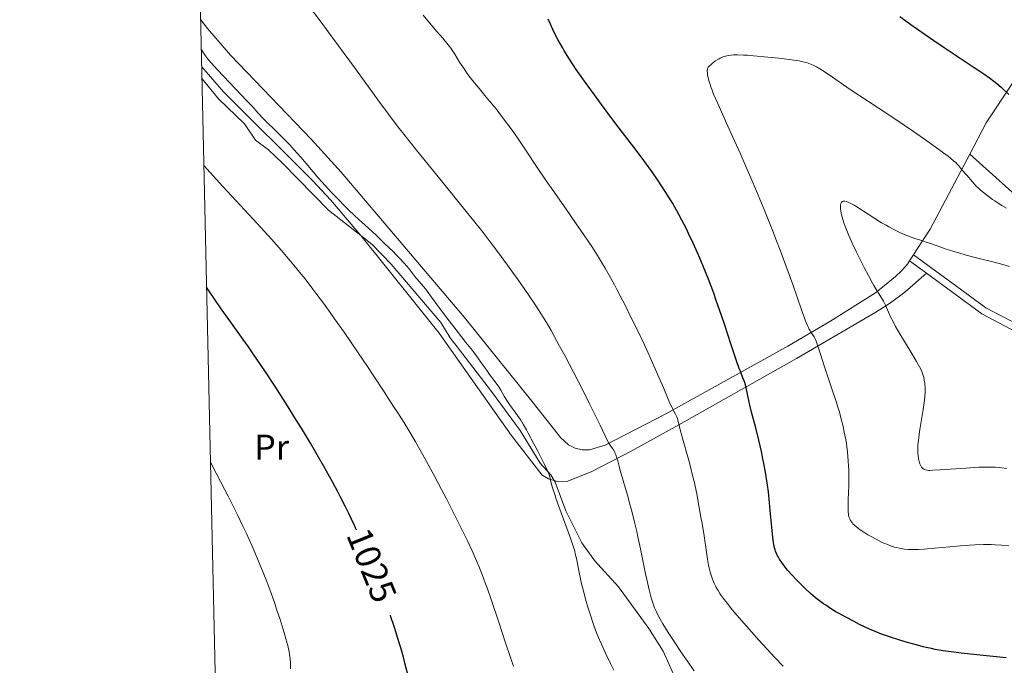
# Model space of a CAD drawing. Units: metres. Extents: x 650394 to 654914, y 4752819 to 4755888.
# Drawn here: x 651273 to 651548, y 4753599 to 4753779 of the extents above; entities that cross this region are included whole.
import ezdxf
from ezdxf.enums import TextEntityAlignment as Align

# ---------------------------------------------------------------- set-up
doc = ezdxf.new("R2010")
doc.units = ezdxf.units.M
doc.header["$MEASUREMENT"] = 0
doc.linetypes.add('DGN Style 3', pattern=[76.16378, 54.4027, -21.76108])
for name, color, linetype, lineweight in [('Carátula', 7, 'Continuous', 0), ('Elementos auxiliares', 7, 'Continuous', 0), ('Entidades rústicas y varios', 7, 'Continuous', 0), ('Relieve y altimetría', 7, 'Continuous', 0), ('Textos de rotulación', 7, 'Continuous', 0), ('Viales y ferrocarril', 7, 'Continuous', 0)]:
    doc.layers.add(name, color=color, linetype=linetype, lineweight=lineweight)
doc.styles.add('Style-ariali', font='ariali.shx', dxfattribs={"bigfont": 'arialibig.shx'})
doc.styles.add('Style-arialn', font='arialn.shx', dxfattribs={"bigfont": 'arialnbig.shx'})

msp = doc.modelspace()

# ---------------------------------------------------------------- linework, layer by layer
at = {"layer": 'Carátula', "color": 7, "linetype": 'Continuous', "lineweight": 0}
msp.add_3dface([(650460.3299999982, 4752819.4), (654914.2199999988, 4752918.779999999), (654847.9600000009, 4755888.050000001), (650394.0700000003, 4755788.67)], dxfattribs=at)
at = {"layer": 'Elementos auxiliares', "color": 250, "linetype": 'Continuous', "lineweight": 0}
msp.add_3dface([(651335.6499999985, 4753232.82), (654736.3500000015, 4753308.699999999), (654684.1099999994, 4755622.02), (651284.5599999987, 4755546.17)], dxfattribs=at)
at = {"layer": 'Entidades rústicas y varios', "color": 92, "linetype": 'Continuous', "lineweight": 0, "extrusion": (-0.1268643092016327, -0.1955339811548101, 0.9724566361872097), "elevation": -1011205.717464653, "flags": 128}
msp.add_lwpolyline([(-2040818.079780946, 4223126.542178854), (-2040818.079780944, 4223124.482834298)], dxfattribs=at)
at = {"layer": 'Entidades rústicas y varios', "color": 92, "linetype": 'Continuous', "lineweight": 0}
for points in [[(651569.3599999994, 4753793.66, 1007.9), (651565.7100000009, 4753786.82, 1006.34), (651561.4699999988, 4753778.869999999, 1004.53), (651557.629999999, 4753772.59, 1002.95), (651542.7899999991, 4753750.210000001, 997.13), (651538.2399999984, 4753741.43, 995.01)], [(651521.3900000006, 4753711.68, 988.49), (651520.8000000007, 4753710.75, 988.23), (651519.1600000001, 4753708.859999999, 988), (651517.4899999984, 4753707.32, 988.23), (651511.9299999997, 4753702.779999999, 990.4300000000001), (651499.1499999985, 4753694.75, 993.91), (651487.4699999988, 4753687.93, 996.96), (651453.5700000003, 4753669.130000001, 1005.66), (651436.4800000004, 4753660.25, 1010.32), (651432.1000000015, 4753658.98, 1011.04), (651430.0500000007, 4753659, 1011.3), (651428.0599999987, 4753659.470000001, 1011.61), (651426.2300000004, 4753660.369999999, 1011.95), (651423.9600000009, 4753662.42, 1012.5), (651420.2899999991, 4753667.18, 1013.3), (651415.6499999985, 4753673.050000001, 1013.75), (651397.1999999993, 4753695.859999999, 1013.26), (651362.8000000007, 4753736.41, 1013.26), (651354.3999999985, 4753745.66, 1013.26), (651331.8900000006, 4753769.109999999, 1013.26), (651325.4499999993, 4753776.529999999, 1013.29), (651323.5899999999, 4753778.92, 1013.35)], [(651323.879999999, 4753765.869999999, 1016.11), (651329.9600000009, 4753758.82, 1016.17), (651354.7800000012, 4753734.130000001, 1015.16), (651359.870000001, 4753728.65, 1015.02), (651367.6000000015, 4753719.529999999, 1014.99), (651368.2300000004, 4753718.73, 1014.98)], [(651538.2399999984, 4753741.43, 995.01), (651527.1600000001, 4753720.52, 989.98), (651523.4299999997, 4753714.84, 989.4), (651522.4800000004, 4753713.359999999, 988.97)], [(651619.6900000013, 4753726.02, 997.41), (651619.2699999996, 4753724.210000001, 996.83), (651617.7800000012, 4753719.540000001, 995.9300000000001), (651616.4800000004, 4753716.300000001, 995.66), (651615.0500000007, 4753714.210000001, 995.66), (651613.3900000006, 4753713.1, 995.66), (651608.4299999997, 4753711.57, 995.66), (651603.4699999988, 4753710.85, 995.66), (651594.1000000015, 4753710.75, 995.66), (651589.129999999, 4753710.98, 995.23), (651582.0599999987, 4753712.57, 995.0400000000001), (651571.0899999999, 4753716.35, 995.34), (651566.379999999, 4753718.189999999, 995.5500000000001), (651561.9899999984, 4753720.52, 995.6800000000001), (651559.0500000007, 4753722.75, 995.66), (651538.2399999984, 4753741.43, 995.01)], [(651368.2300000004, 4753718.73, 1014.98), (651390.1499999985, 4753691.529999999, 1014.96), (651410.2399999984, 4753663.050000001, 1014.57), (651418.8399999999, 4753651.939999999, 1014.42), (651420.6600000001, 4753650.84, 1014.42), (651422.2199999988, 4753650.41, 1014.35)], [(651422.2199999988, 4753650.41, 1014.35), (651423.1499999985, 4753650.16, 1014.31), (651426.0599999987, 4753650.26, 1013.84), (651432.6999999993, 4753652.93, 1011.6), (651443.6799999997, 4753658.630000001, 1008.24), (651456.9800000004, 4753665.93, 1004.6), (651489.8999999985, 4753684.42, 996.39), (651512.0399999991, 4753697.34, 989.98), (651516.120000001, 4753700, 988.82), (651520.0700000003, 4753702.99, 987.9200000000001), (651526.0899999999, 4753708.25, 987.65)]]:
    msp.add_polyline3d(points, dxfattribs=at)
at = {"layer": 'Relieve y altimetría', "color": 36, "linetype": 'Continuous', "lineweight": 0, "flags": 128}
for points, elevation in [([(651413.8500000015, 4753703.939999999), (651412.1000000015, 4753706.460000001), (651409.2199999988, 4753710.5), (651406.4499999993, 4753714.27), (651404.9200000018, 4753716.290000001), (651402.370000001, 4753719.609999999), (651399.379999999, 4753723.390000001), (651397.6999999993, 4753725.5), (651391.9100000001, 4753732.630000001), (651383.8200000003, 4753742.6), (651380.2600000016, 4753747.060000001), (651378.7199999988, 4753749.029999999), (651375.9699999988, 4753752.640000001), (651373.3299999982, 4753756.210000001), (651366.7600000016, 4753765.26), (651360.4699999988, 4753773.85), (651356.9299999997, 4753778.630000001), (651351.5100000016, 4753785.85)], 1010), ([(651412.9600000009, 4753744.619999999), (651410.9699999988, 4753747.470000001), (651409.9499999993, 4753748.880000001), (651408.3900000006, 4753750.98), (651406.7600000016, 4753753.09), (651405.9200000018, 4753754.16), (651403.2800000012, 4753757.380000001), (651400.9699999988, 4753760.17), (651399.8999999985, 4753761.5), (651398.4400000013, 4753763.359999999), (651397.8000000007, 4753764.220000001), (651396.7100000009, 4753765.790000001), (651395.8099999987, 4753767.17), (651394.4699999988, 4753769.359999999), (651393.7399999984, 4753770.48), (651393.3500000015, 4753771.029999999), (651392.629999999, 4753771.970000001), (651391.0199999996, 4753773.91), (651389.4699999988, 4753775.720000001), (651386.9699999988, 4753778.67), (651385.629999999, 4753780.279999999)], 1005), ([(651433.2800000012, 4753609.99), (651432.8999999985, 4753611.109999999), (651432.5100000016, 4753612.279999999), (651431.7399999984, 4753614.75), (651431.0100000016, 4753617.26), (651430.5599999987, 4753618.91), (651429.7899999991, 4753621.939999999), (651429.5599999987, 4753622.939999999), (651429.1700000018, 4753624.73), (651428.4200000018, 4753628.640000001), (651428.129999999, 4753629.960000001), (651427.9499999993, 4753630.65), (651427.5899999999, 4753631.84), (651426.7399999984, 4753634.310000001), (651425.4499999993, 4753637.85), (651423.5199999996, 4753643.140000001), (651422.6999999993, 4753645.48), (651422.370000001, 4753646.470000001), (651421.870000001, 4753648.09), (651421.5199999996, 4753649.32), (651421.1099999994, 4753650.98), (651420.879999999, 4753651.810000001), (651420.7199999988, 4753652.25), (651420.379999999, 4753653.060000001), (651419.5399999991, 4753654.84), (651417.6799999997, 4753658.550000001), (651416.5799999982, 4753660.67), (651414.9800000004, 4753663.65), (651414.5100000016, 4753664.51), (651413.6499999985, 4753665.98), (651412.8900000006, 4753667.199999999), (651412.4299999997, 4753667.91), (651411.5700000003, 4753669.16), (651409.7800000012, 4753671.6), (651408.9899999984, 4753672.76), (651408.2800000012, 4753673.949999999), (651407.3099999987, 4753675.619999999), (651406.7399999984, 4753676.529999999), (651405.7199999988, 4753677.98), (651404.2199999988, 4753680.01), (651403.4800000004, 4753681.02), (651402.4400000013, 4753682.5), (651401.129999999, 4753684.390000001), (651400.4699999988, 4753685.300000001), (651399.4200000018, 4753686.66), (651397.5799999982, 4753688.939999999), (651396.3500000015, 4753690.5), (651394.8599999994, 4753692.4), (651391.6000000015, 4753696.67), (651389.4600000009, 4753699.52), (651388.0199999996, 4753701.52), (651386.8000000007, 4753703.220000001), (651386.3000000007, 4753703.9), (651383.370000001, 4753707.359999999), (651381.629999999, 4753709.550000001), (651380.4699999988, 4753710.91), (651379.0100000016, 4753712.51), (651378.1400000006, 4753713.41), (651377.1700000018, 4753714.380000001), (651374.9899999984, 4753716.48), (651372.6000000015, 4753718.720000001), (651369.3599999994, 4753721.720000001), (651367.8200000003, 4753723.15), (651365.0199999996, 4753725.779999999), (651363.7399999984, 4753727.02), (651361.8999999985, 4753728.859999999), (651360.1099999994, 4753730.720000001), (651359.2100000009, 4753731.689999999), (651358.3000000007, 4753732.689999999), (651356.4800000004, 4753734.76), (651351.4800000004, 4753740.59), (651349.5500000007, 4753742.779999999), (651348.4200000018, 4753744.02), (651347.6900000013, 4753744.790000001), (651346.1999999993, 4753746.300000001), (651344.370000001, 4753748.109999999), (651341.9600000009, 4753750.470000001), (651340.9200000018, 4753751.52), (651339.6499999985, 4753752.880000001), (651337.8299999982, 4753754.9), (651336.5500000007, 4753756.290000001), (651328.2699999996, 4753765.01), (651326.4800000004, 4753766.949999999), (651325.7800000012, 4753767.76), (651324.8999999985, 4753768.869999999), (651324.5100000016, 4753769.41), (651323.7699999996, 4753770.540000001)], 1015), ([(651506.75, 4753637.27), (651506.1000000015, 4753637.83), (651505.6099999994, 4753638.33), (651505.3500000015, 4753638.65), (651504.9400000013, 4753639.26), (651504.7199999988, 4753639.68), (651504.620000001, 4753639.91), (651504.4899999984, 4753640.290000001), (651504.3900000006, 4753640.75), (651504.3500000015, 4753641.02), (651504.2800000012, 4753641.640000001), (651504.2600000016, 4753642.01), (651504.2399999984, 4753642.619999999), (651504.25, 4753643.33), (651504.2899999991, 4753645), (651504.4200000018, 4753649.07), (651504.4499999993, 4753651.310000001), (651504.4200000018, 4753653.35), (651504.379999999, 4753654.380000001), (651504.2899999991, 4753655.93), (651504.0799999982, 4753658.279999999), (651503.8900000006, 4753659.869999999), (651503.7699999996, 4753660.66), (651503.5799999982, 4753661.859999999), (651503.3599999994, 4753663.07), (651503.1999999993, 4753663.869999999), (651502.8500000015, 4753665.48), (651502.25, 4753667.91), (651501.8099999987, 4753669.52), (651501.5, 4753670.6), (651500.8399999999, 4753672.74), (651499.6600000001, 4753676.279999999), (651498.129999999, 4753680.710000001), (651497.4499999993, 4753682.710000001), (651496.6099999994, 4753685.359999999), (651495.7199999988, 4753688.18), (651495.3299999982, 4753689.26), (651495.129999999, 4753689.720000001), (651494.7399999984, 4753690.5), (651494.3599999994, 4753691.140000001), (651493.870000001, 4753691.880000001), (651493.6400000006, 4753692.24), (651493.3399999999, 4753692.77), (651493.1799999997, 4753693.09), (651492.9100000001, 4753693.68), (651492.4100000001, 4753694.949999999), (651491.2800000012, 4753698.060000001), (651488.8099999987, 4753705.08), (651487.1799999997, 4753709.609999999), (651485.3200000003, 4753714.630000001), (651484.3099999987, 4753717.279999999), (651483.2399999984, 4753720), (651481.0100000016, 4753725.57), (651478.6900000013, 4753731.16), (651477.129999999, 4753734.82), (651476.1099999994, 4753737.189999999), (651474.129999999, 4753741.710000001), (651471.0899999999, 4753748.460000001), (651467.870000001, 4753755.560000001), (651466.7300000004, 4753758.23), (651466.2899999991, 4753759.34), (651466.0399999991, 4753760), (651465.6499999985, 4753761.15), (651465.4899999984, 4753761.640000001), (651465.2600000016, 4753762.49), (651465.1099999994, 4753763.17), (651465.0500000007, 4753763.550000001), (651464.9699999988, 4753764.18), (651464.9400000013, 4753764.66), (651464.9499999993, 4753764.869999999), (651464.9800000004, 4753765.140000001), (651465.0500000007, 4753765.390000001), (651465.1099999994, 4753765.51), (651465.2199999988, 4753765.689999999), (651465.5399999991, 4753766.08), (651466.0199999996, 4753766.52), (651466.4100000001, 4753766.84), (651467.2600000016, 4753767.48), (651467.9200000018, 4753767.91), (651468.2399999984, 4753768.1), (651468.5399999991, 4753768.27), (651469.1099999994, 4753768.529999999), (651469.6499999985, 4753768.73), (651470.0100000016, 4753768.83), (651470.7600000016, 4753768.99), (651471.6400000006, 4753769.109999999), (651472.2300000004, 4753769.15), (651473.4200000018, 4753769.16), (651475.1000000015, 4753769.1), (651476.1700000018, 4753769.040000001), (651477.8599999994, 4753768.92), (651481.8200000003, 4753768.560000001), (651484.9499999993, 4753768.23), (651487.8599999994, 4753767.880000001), (651489.1400000006, 4753767.699999999), (651490.5899999999, 4753767.460000001), (651491.2300000004, 4753767.34), (651492.0899999999, 4753767.15), (651492.6099999994, 4753767.01), (651493.5700000003, 4753766.689999999), (651494.4699999988, 4753766.310000001)], 995), ([(651494.4699999988, 4753766.310000001), (651495.0700000003, 4753766.01), (651495.4800000004, 4753765.790000001), (651496.3500000015, 4753765.27), (651497.1499999985, 4753764.77), (651498.9400000013, 4753763.59), (651504.870000001, 4753759.540000001), (651515.1000000015, 4753752.800000001), (651519.8900000006, 4753749.57), (651522.4800000004, 4753747.800000001), (651526.2699999996, 4753745.17), (651529.620000001, 4753742.779999999), (651531.0100000016, 4753741.76), (651532.1600000001, 4753740.880000001), (651532.8000000007, 4753740.380000001), (651533.8099999987, 4753739.529999999), (651534.1999999993, 4753739.189999999), (651534.7899999991, 4753738.609999999), (651535.1900000013, 4753738.16), (651535.6999999993, 4753737.5), (651536.2399999984, 4753736.85), (651537.0399999991, 4753735.99), (651537.4499999993, 4753735.52), (651537.8599999994, 4753735.02), (651538.4800000004, 4753734.25), (651538.8500000015, 4753733.810000001), (651539.5300000012, 4753733.07), (651539.9299999997, 4753732.66), (651540.7699999996, 4753731.869999999), (651541.2399999984, 4753731.449999999), (651542, 4753730.800000001), (651543.2300000004, 4753729.82), (651544.5300000012, 4753728.85), (651545.1999999993, 4753728.4), (651545.8599999994, 4753727.970000001), (651547.1700000018, 4753727.16), (651548.4499999993, 4753726.43)], 995), ([(651486.1700000018, 4753598.630000001), (651483.8299999982, 4753601.050000001), (651482.6799999997, 4753602.26), (651481.5399999991, 4753603.48), (651479.3399999999, 4753605.890000001), (651477.2899999991, 4753608.17), (651473.8599999994, 4753612.1), (651472.0199999996, 4753614.27), (651471.0899999999, 4753615.4), (651470.5599999987, 4753616.060000001), (651469.6600000001, 4753617.24), (651468.8599999994, 4753618.35), (651468.4800000004, 4753618.9), (651467.9499999993, 4753619.720000001), (651467.4600000009, 4753620.560000001), (651467.2300000004, 4753620.99), (651466.8399999999, 4753621.779999999), (651466.6499999985, 4753622.189999999), (651466.379999999, 4753622.85), (651466, 4753623.960000001), (651465.6499999985, 4753625.24), (651465.4800000004, 4753625.960000001), (651465.3200000003, 4753626.74), (651465.0199999996, 4753628.48), (651464.0399999991, 4753635), (651463.5, 4753638.42), (651463.1999999993, 4753640.18), (651462.7300000004, 4753642.84), (651462, 4753646.65), (651461.2699999996, 4753650.09), (651460.7800000012, 4753652.17), (651460.4600000009, 4753653.49), (651459.8000000007, 4753655.960000001), (651457.8099999987, 4753662.880000001), (651457.3900000006, 4753664.529999999), (651457, 4753666.23), (651456.8399999999, 4753666.890000001), (651456.6099999994, 4753667.699999999), (651456.4499999993, 4753668.130000001), (651456.3399999999, 4753668.4), (651456.1000000015, 4753668.880000001), (651455.620000001, 4753669.75), (651455.2199999988, 4753670.540000001), (651454.2699999996, 4753672.609999999), (651452.8000000007, 4753676.040000001), (651451.0500000007, 4753680.119999999), (651450.0300000012, 4753682.439999999), (651448.3200000003, 4753686.220000001), (651447.3999999985, 4753688.220000001), (651445.4499999993, 4753692.310000001), (651443.4600000009, 4753696.369999999), (651442.1799999997, 4753698.949999999), (651439.8200000003, 4753703.550000001), (651439.0500000007, 4753705.01), (651437.6900000013, 4753707.52), (651436.4899999984, 4753709.619999999), (651435.75, 4753710.869999999), (651434.2899999991, 4753713.220000001), (651432.7300000004, 4753715.65), (651431.879999999, 4753716.939999999), (651430.5199999996, 4753718.970000001), (651428.2100000009, 4753722.33), (651425.5700000003, 4753726.09), (651421.8299999982, 4753731.41), (651420.0300000012, 4753734.029999999), (651417.5199999996, 4753737.76), (651414.4499999993, 4753742.41), (651412.9600000009, 4753744.619999999)], 1005), ([(651410.8900000006, 4753598.6), (651410.120000001, 4753600.779999999), (651408.5599999987, 4753605.359999999), (651406.8299999982, 4753610.59), (651404.6400000006, 4753617.220000001), (651403.6000000015, 4753620.220000001), (651403.0899999999, 4753621.609999999), (651402.1099999994, 4753624.189999999), (651401.1600000001, 4753626.540000001), (651400.5399999991, 4753628), (651399.3200000003, 4753630.74), (651398.1000000015, 4753633.359999999), (651397.4499999993, 4753634.73), (651396.3599999994, 4753636.949999999), (651394.3399999999, 4753640.98), (651392.0399999991, 4753645.460000001), (651390.7600000016, 4753647.939999999), (651388.7199999988, 4753651.800000001), (651386.620000001, 4753655.68), (651385.5799999982, 4753657.560000001), (651383.5199999996, 4753661.189999999), (651382.4699999988, 4753662.970000001), (651380.2399999984, 4753666.640000001), (651378.6000000015, 4753669.25), (651377.4200000018, 4753671.1), (651374.7899999991, 4753675.16), (651371.7399999984, 4753679.77), (651370.1000000015, 4753682.23), (651367.5300000012, 4753686.029999999), (651363.5700000003, 4753691.790000001), (651360.9499999993, 4753695.529999999), (651359.6700000018, 4753697.32), (651357.8099999987, 4753699.890000001), (651356.0300000012, 4753702.290000001), (651354.8900000006, 4753703.800000001), (651352.6900000013, 4753706.630000001), (651351.629999999, 4753707.970000001), (651349.5399999991, 4753710.52), (651347.4800000004, 4753712.949999999), (651346.1099999994, 4753714.540000001), (651343.3000000007, 4753717.699999999), (651338.1799999997, 4753723.32), (651329.75, 4753732.48), (651324.4899999984, 4753738.25)], 1020), ([(651524.6099999994, 4753654.310000001), (651524.4400000013, 4753654.640000001), (651524.2699999996, 4753655.040000001), (651524.1900000013, 4753655.290000001), (651523.9800000004, 4753656.07), (651523.8900000006, 4753656.540000001), (651523.7800000012, 4753657.33), (651523.7199999988, 4753658.220000001), (651523.6999999993, 4753658.710000001), (651523.6999999993, 4753659.220000001), (651523.75, 4753660.33), (651523.870000001, 4753661.58), (651523.9800000004, 4753662.5), (651524.2800000012, 4753664.6), (651525.2100000009, 4753670.25), (651525.4699999988, 4753672.08), (651525.5799999982, 4753672.93), (651525.6499999985, 4753673.73), (651525.7399999984, 4753675.140000001), (651525.7399999984, 4753676.369999999), (651525.6900000013, 4753677.109999999), (651525.6499999985, 4753677.57), (651525.5199999996, 4753678.439999999), (651525.3500000015, 4753679.26), (651525.2300000004, 4753679.67), (651525.0100000016, 4753680.32), (651524.7100000009, 4753681.040000001), (651524.5199999996, 4753681.439999999), (651523.8099999987, 4753682.800000001), (651523.3500000015, 4753683.619999999), (651521.5599999987, 4753686.6), (651519.7100000009, 4753689.630000001), (651518.7899999991, 4753691.17), (651517.5300000012, 4753693.390000001), (651516.9800000004, 4753694.42), (651516.0399999991, 4753696.300000001), (651515.5100000016, 4753697.41), (651514.6499999985, 4753699.300000001), (651514.120000001, 4753700.41), (651513.879999999, 4753700.869999999), (651513.4100000001, 4753701.68), (651512.2699999996, 4753703.460000001), (651511.4800000004, 4753704.790000001), (651511.0100000016, 4753705.630000001), (651509.9400000013, 4753707.6), (651508.7800000012, 4753709.790000001), (651508.0199999996, 4753711.279999999), (651506.620000001, 4753714.08), (651505.4100000001, 4753716.58), (651504.8000000007, 4753717.93), (651504.4499999993, 4753718.73), (651503.8599999994, 4753720.199999999), (651503.3399999999, 4753721.6), (651503.1099999994, 4753722.279999999), (651502.8000000007, 4753723.25), (651502.4400000013, 4753724.550000001), (651502.3500000015, 4753724.939999999), (651502.2199999988, 4753725.630000001), (651502.1499999985, 4753726.220000001), (651502.129999999, 4753726.57), (651502.1400000006, 4753727.16), (651502.1600000001, 4753727.34), (651502.2199999988, 4753727.66), (651502.3099999987, 4753727.91), (651502.3900000006, 4753728.040000001), (651502.5899999999, 4753728.23), (651502.6799999997, 4753728.279999999), (651502.879999999, 4753728.34), (651503.120000001, 4753728.34), (651503.3000000007, 4753728.32), (651503.7399999984, 4753728.220000001), (651504.2699999996, 4753728.040000001), (651504.6000000015, 4753727.91), (651505.1999999993, 4753727.619999999), (651505.9299999997, 4753727.199999999), (651506.370000001, 4753726.939999999), (651511.6999999993, 4753723.470000001), (651513.6000000015, 4753722.310000001), (651514.8399999999, 4753721.609999999), (651515.6400000006, 4753721.17), (651517.2100000009, 4753720.359999999), (651518.8999999985, 4753719.550000001), (651519.9600000009, 4753719.07), (651520.6400000006, 4753718.790000001), (651521.8999999985, 4753718.300000001), (651523.1799999997, 4753717.859999999), (651524.8299999982, 4753717.34), (651525.7199999988, 4753717.040000001), (651527.2600000016, 4753716.49), (651529.8299999982, 4753715.57), (651531.3900000006, 4753715.040000001), (651533.8099999987, 4753714.279999999), (651535.1400000006, 4753713.890000001), (651537.2300000004, 4753713.300000001), (651540.4899999984, 4753712.439999999), (651545, 4753711.32), (651547.4800000004, 4753710.640000001), (651549.2800000012, 4753710.08)], 990), ([(651461.3299999982, 4753597.279999999), (651459.3200000003, 4753600.109999999), (651457.4100000001, 4753602.890000001), (651456.2300000004, 4753604.640000001), (651454.2100000009, 4753607.73), (651453.5899999999, 4753608.710000001), (651452.5700000003, 4753610.369999999), (651451.7800000012, 4753611.73), (651451.3599999994, 4753612.52), (651450.6600000001, 4753613.949999999), (651450.2399999984, 4753614.9), (651450.0399999991, 4753615.4), (651449.7399999984, 4753616.23), (651449.2899999991, 4753617.699999999), (651448.8000000007, 4753619.57), (651448.5300000012, 4753620.699999999), (651448.25, 4753621.960000001), (651447.6400000006, 4753624.85), (651446.3000000007, 4753631.380000001), (651445.6000000015, 4753634.66), (651445.2600000016, 4753636.210000001), (651444.5700000003, 4753639.15), (651443.9100000001, 4753641.82), (651443.4800000004, 4753643.460000001), (651442.6900000013, 4753646.359999999), (651440.6799999997, 4753653.24), (651440.3599999994, 4753654.449999999), (651439.9499999993, 4753655.939999999), (651439.75, 4753656.609999999), (651439.4400000013, 4753657.529999999), (651439.2800000012, 4753657.93), (651439.1099999994, 4753658.300000001), (651438.75, 4753658.939999999), (651438.5, 4753659.310000001), (651438, 4753660), (651437.6600000001, 4753660.52), (651437.4899999984, 4753660.790000001), (651437.1499999985, 4753661.449999999), (651435.0500000007, 4753665.84), (651432.0899999999, 4753671.84), (651430.3099999987, 4753675.390000001), (651427.6099999994, 4753680.66), (651425.1799999997, 4753685.27), (651423.75, 4753687.92), (651422.8900000006, 4753689.5), (651421.3500000015, 4753692.24), (651420.0399999991, 4753694.48), (651419.4299999997, 4753695.5), (651418.4800000004, 4753697.029999999), (651416.8099999987, 4753699.58), (651413.8500000015, 4753703.939999999)], 1010), ([(651348.6000000015, 4753597.890000001), (651348.6499999985, 4753599.040000001), (651348.6400000006, 4753599.6), (651348.5799999982, 4753600.470000001), (651348.4800000004, 4753601.380000001), (651348.3999999985, 4753601.859999999), (651348.2600000016, 4753602.619999999), (651347.8599999994, 4753604.369999999), (651347.370000001, 4753606.210000001), (651347.0899999999, 4753607.24), (651346.6000000015, 4753608.880000001), (651345.75, 4753611.59), (651344.7699999996, 4753614.529999999), (651344.2399999984, 4753616.08), (651343.2199999988, 4753618.939999999), (651342.6799999997, 4753620.42), (651341.8099999987, 4753622.720000001), (651340.379999999, 4753626.32), (651338.7899999991, 4753630.119999999), (651337.9200000018, 4753632.1), (651336.2600000016, 4753635.76), (651335.3500000015, 4753637.699999999), (651333.8500000015, 4753640.810000001), (651331.25, 4753646.02), (651328.1099999994, 4753652.09), (651326.3099999987, 4753655.52)], 1030), ([(651548.4299999997, 4753653.710000001), (651547.7899999991, 4753653.82), (651546.5799999982, 4753653.99), (651545.3399999999, 4753654.109999999), (651544.629999999, 4753654.15), (651543.3599999994, 4753654.17), (651541.7300000004, 4753654.130000001), (651540.7399999984, 4753654.09), (651537.129999999, 4753653.880000001), (651529.8999999985, 4753653.369999999), (651527.8599999994, 4753653.25), (651527.0899999999, 4753653.220000001), (651526.75, 4753653.23), (651526.2899999991, 4753653.290000001), (651525.8900000006, 4753653.4), (651525.6900000013, 4753653.470000001), (651525.4100000001, 4753653.6), (651525.0300000012, 4753653.85), (651524.7399999984, 4753654.140000001), (651524.6099999994, 4753654.310000001)], 990), ([(651549.1400000006, 4753632.15), (651547.120000001, 4753632.359999999), (651545.2600000016, 4753632.48), (651544.1700000018, 4753632.52), (651542.0599999987, 4753632.52), (651539.6099999994, 4753632.449999999), (651538.1600000001, 4753632.369999999), (651535.620000001, 4753632.189999999), (651532.6099999994, 4753631.91), (651528.3900000006, 4753631.5), (651526.4200000018, 4753631.33), (651525.5199999996, 4753631.27), (651523.870000001, 4753631.189999999), (651522.4299999997, 4753631.17), (651521.5599999987, 4753631.18), (651521.0300000012, 4753631.199999999), (651520.0399999991, 4753631.279999999), (651519.5300000012, 4753631.34), (651518.5799999982, 4753631.49), (651517.7199999988, 4753631.689999999), (651517.1700000018, 4753631.84), (651516.1099999994, 4753632.189999999), (651515.0300000012, 4753632.6), (651514.4600000009, 4753632.84), (651513.5700000003, 4753633.24), (651512.0599999987, 4753634), (651510.5399999991, 4753634.83), (651509.7600000016, 4753635.279999999), (651508.620000001, 4753635.970000001), (651507.5899999999, 4753636.65), (651507.1400000006, 4753636.970000001), (651506.75, 4753637.27)], 995), ([(651438.8900000006, 4753597.51), (651437.9600000009, 4753599.369999999), (651436.5700000003, 4753602.220000001), (651435.4100000001, 4753604.710000001), (651434.8599999994, 4753605.960000001), (651434.0700000003, 4753607.9), (651433.2800000012, 4753609.99)], 1015)]:
    msp.add_lwpolyline(points, dxfattribs=dict(at, elevation=elevation))
at = {"layer": 'Relieve y altimetría', "color": 36, "linetype": 'Continuous', "lineweight": 30, "flags": 128}
for points, elevation in [([(651518.6600000001, 4753779.84), (651522.4499999993, 4753777.210000001), (651528.2199999988, 4753773.18), (651531.0799999982, 4753771.220000001), (651535, 4753768.59), (651539.4499999993, 4753765.68), (651541.3200000003, 4753764.43), (651542.1700000018, 4753763.85), (651543.6799999997, 4753762.779999999), (651544.9699999988, 4753761.810000001), (651545.7300000004, 4753761.220000001), (651546.9899999984, 4753760.15), (651549.129999999, 4753758.140000001)], 1000), ([(651485.75, 4753627.51), (651485.129999999, 4753628.449999999), (651484.7899999991, 4753629.029999999), (651484.5899999999, 4753629.4), (651484.25, 4753630.08), (651483.9699999988, 4753630.73), (651483.8599999994, 4753631.060000001), (651483.6999999993, 4753631.59), (651483.5, 4753632.529999999), (651483.4100000001, 4753633.109999999), (651483.2300000004, 4753634.529999999), (651482.9499999993, 4753637.42), (651482.5500000007, 4753642), (651482.3399999999, 4753644.25), (651482, 4753647.279999999), (651481.7600000016, 4753649.119999999), (651481.5799999982, 4753650.310000001), (651481.1999999993, 4753652.689999999), (651480.7399999984, 4753655.18), (651480.4899999984, 4753656.48), (651480.0599999987, 4753658.51), (651479.3200000003, 4753661.699999999), (651478.4600000009, 4753665.07), (651477.3099999987, 4753669.460000001), (651476.8200000003, 4753671.449999999), (651476.25, 4753674.02), (651475.6799999997, 4753676.699999999), (651475.4100000001, 4753677.74), (651475.2600000016, 4753678.189999999), (651474.9200000018, 4753679.08), (651474.2899999991, 4753680.59), (651473.879999999, 4753681.640000001), (651473.1000000015, 4753683.779999999), (651472.629999999, 4753685.17), (651471.5399999991, 4753688.5), (651469.8399999999, 4753693.710000001), (651468.9100000001, 4753696.49), (651467.4699999988, 4753700.66), (651466.7399999984, 4753702.68), (651465.2699999996, 4753706.560000001), (651463.8099999987, 4753710.18), (651462.8599999994, 4753712.449999999), (651462.2399999984, 4753713.890000001), (651461.0300000012, 4753716.59), (651459.75, 4753719.34), (651459.120000001, 4753720.619999999), (651457.879999999, 4753723.060000001), (651457.0500000007, 4753724.609999999), (651456.4800000004, 4753725.630000001), (651455.3099999987, 4753727.66), (651454.0599999987, 4753729.720000001), (651453.4100000001, 4753730.76), (651452.3900000006, 4753732.35), (651450.7800000012, 4753734.75), (651449.0799999982, 4753737.199999999), (651448.1999999993, 4753738.43), (651447.2899999991, 4753739.67), (651445.4100000001, 4753742.18), (651439.4499999993, 4753749.949999999), (651436.75, 4753753.529999999), (651435.4100000001, 4753755.33), (651433.4400000013, 4753758), (651430.6600000001, 4753761.869999999), (651428.3900000006, 4753765.109999999), (651427.3399999999, 4753766.67), (651425.870000001, 4753768.949999999), (651424.9499999993, 4753770.449999999), (651424.5100000016, 4753771.189999999), (651423.879999999, 4753772.310000001), (651423.2800000012, 4753773.42), (651422.1600000001, 4753775.630000001), (651421.1700000018, 4753777.77), (651420.5700000003, 4753779.130000001)], 1000), ([(651367.0799999982, 4753636.59), (651366.5199999996, 4753637.83), (651364.8399999999, 4753641.35), (651363.9899999984, 4753643.07), (651362.629999999, 4753645.720000001), (651361.9100000001, 4753647.1), (651360.3200000003, 4753650.040000001), (651357.8500000015, 4753654.48), (651356.4600000009, 4753656.91), (651354.1900000013, 4753660.810000001), (651351.6799999997, 4753664.99), (651350.3399999999, 4753667.18), (651347.8299999982, 4753671.199999999), (651346.5300000012, 4753673.25), (651344.5199999996, 4753676.359999999), (651341.4699999988, 4753681.01), (651338.4200000018, 4753685.51), (651336.9299999997, 4753687.67), (651335.4699999988, 4753689.75), (651332.6499999985, 4753693.699999999), (651329.1400000006, 4753698.6), (651327.5100000016, 4753700.92), (651325.9699999988, 4753703.189999999), (651325.2399999984, 4753704.310000001)], 1025), ([(651548.3500000015, 4753600.960000001), (651540.1499999985, 4753601.74), (651535.8399999999, 4753602.23), (651533.7300000004, 4753602.5), (651530.8099999987, 4753602.92), (651528.5700000003, 4753603.290000001), (651527.5300000012, 4753603.5), (651526, 4753603.83), (651525.2199999988, 4753604.01), (651523.5799999982, 4753604.439999999), (651520.8500000015, 4753605.210000001), (651518.9699999988, 4753605.77), (651515.5700000003, 4753606.85), (651513.620000001, 4753607.529999999), (651512.5, 4753607.960000001), (651511.7800000012, 4753608.25), (651510.2399999984, 4753608.93), (651507.4499999993, 4753610.26), (651505.9100000001, 4753611.02), (651503.5799999982, 4753612.24), (651501.6000000015, 4753613.35), (651500.6600000001, 4753613.9), (651499.3000000007, 4753614.74), (651498.0100000016, 4753615.59), (651497.3999999985, 4753616.01), (651496.2300000004, 4753616.869999999), (651495.6600000001, 4753617.310000001), (651494.5399999991, 4753618.220000001), (651493.8000000007, 4753618.869999999), (651492.25, 4753620.290000001), (651490.6099999994, 4753621.91), (651489.7800000012, 4753622.76), (651488.5799999982, 4753624.050000001), (651487.4800000004, 4753625.300000001), (651486.9800000004, 4753625.9), (651486.5300000012, 4753626.460000001), (651485.75, 4753627.51)], 1000), ([(651381.2800000012, 4753596.68), (651380.5799999982, 4753599.470000001), (651380.1499999985, 4753601.07), (651379.3999999985, 4753603.720000001), (651378.5199999996, 4753606.640000001), (651378.0300000012, 4753608.210000001), (651377.5700000003, 4753609.65), (651376.5700000003, 4753612.66), (651376.5100000016, 4753612.84)], 1025)]:
    msp.add_lwpolyline(points, dxfattribs=dict(at, elevation=elevation))
at = {"layer": 'Viales y ferrocarril', "color": 250, "linetype": 'DGN Style 3', "lineweight": 0, "extrusion": (0.002776538837623881, -0.002026282598521258, 0.9999940924880077), "elevation": -6835.614648015757, "flags": 128}
msp.add_lwpolyline([(651520.8360631987, 4753704.158052588), (651516.1360257864, 4753707.588059628)], dxfattribs=at)
at = {"layer": 'Viales y ferrocarril', "color": 250, "linetype": 'DGN Style 3', "lineweight": 0}
for points in [[(651368.2300000004, 4753718.73, 1015.38), (651359.2199999988, 4753725.83, 1015.6), (651346.379999999, 4753738.949999999, 1015.9), (651342.5199999996, 4753742.630000001, 1015.9), (651338.879999999, 4753745.380000001, 1015.9), (651335.7699999996, 4753749.93, 1016.19), (651328.5700000003, 4753756.880000001, 1015.91), (651323.9499999993, 4753762.460000001, 1015.87)], [(651422.2199999988, 4753650.41, 1014.73), (651421.2600000016, 4753652.02, 1014.73), (651418.2800000012, 4753655.220000001, 1014.73), (651412.7399999984, 4753664.35, 1014.44), (651405.0300000012, 4753674.9, 1015.31), (651397.370000001, 4753684.779999999, 1015.46), (651393.1999999993, 4753690.210000001, 1015.31), (651390.629999999, 4753694.470000001, 1014.74), (651376.75, 4753710.74, 1015.08), (651371.3999999985, 4753716.25, 1015.31), (651368.2300000004, 4753718.73, 1015.38)], [(651556.8200000003, 4753688.119999999, 985.57), (651552.6600000001, 4753691.09, 986.0400000000001), (651541.620000001, 4753696.92, 986.61), (651533.4600000009, 4753702.880000001, 987.74), (651526.0899999999, 4753708.25, 987.76)], [(651528.9299999997, 4753478.380000001, 1006), (651525.0300000012, 4753486.83, 1006.1), (651516.3500000015, 4753499.109999999, 1007.06), (651501.25, 4753523.66, 1009.07), (651491.2699999996, 4753538.880000001, 1010.07), (651489.0300000012, 4753543.34, 1010.31), (651486.2100000009, 4753550.310000001, 1010.57), (651483.1999999993, 4753555.74, 1010.69), (651474.879999999, 4753568.220000001, 1010.65), (651459.6000000015, 4753589, 1011.24), (651456.629999999, 4753593.83, 1011.24), (651452.6600000001, 4753602.75, 1011.24), (651448.6799999997, 4753609.109999999, 1011.42), (651440.2199999988, 4753620.75, 1012.4), (651433.5100000016, 4753628.109999999, 1013.26), (651429.9299999997, 4753633.050000001, 1013.8), (651425.5, 4753641.98, 1014.66), (651422.5300000012, 4753649.9, 1014.73), (651422.2199999988, 4753650.41, 1014.73)]]:
    msp.add_polyline3d(points, dxfattribs=at)
at = {"layer": 'Viales y ferrocarril', "color": 250, "linetype": 'Continuous', "lineweight": 0}
msp.add_polyline3d([(651561.4800000004, 4753681.85, 985.46), (651560.75, 4753687.09, 985.46), (651559.0899999999, 4753688.960000001, 985.46), (651553.7199999988, 4753692.790000001, 986.0400000000001), (651542.6799999997, 4753698.619999999, 986.61), (651534.6400000006, 4753704.5, 987.74), (651522.4800000004, 4753713.359999999, 987.78)], dxfattribs=at)

# ---------------------------------------------------------------- texts
at = {"layer": 'Entidades rústicas y varios', "color": 92, "linetype": 'Continuous', "lineweight": 0, "style": 'Style-arialn'}
msp.add_text('Pr', height=7.000020000000001, dxfattribs=at).set_placement((651343.3808486052, 4753659.69001, 1026.49), align=Align.MIDDLE_CENTER)
at = {"layer": 'Textos de rotulación', "color": 27, "linetype": 'Continuous', "lineweight": 0, "style": 'Style-ariali'}
msp.add_text('1025', height=7.000020000000001, rotation=292.0397680977553, dxfattribs=at).set_placement((651371.320812948, 4753626.751252048, 1025), align=Align.MIDDLE_CENTER)

doc.saveas('drawing.dxf')
